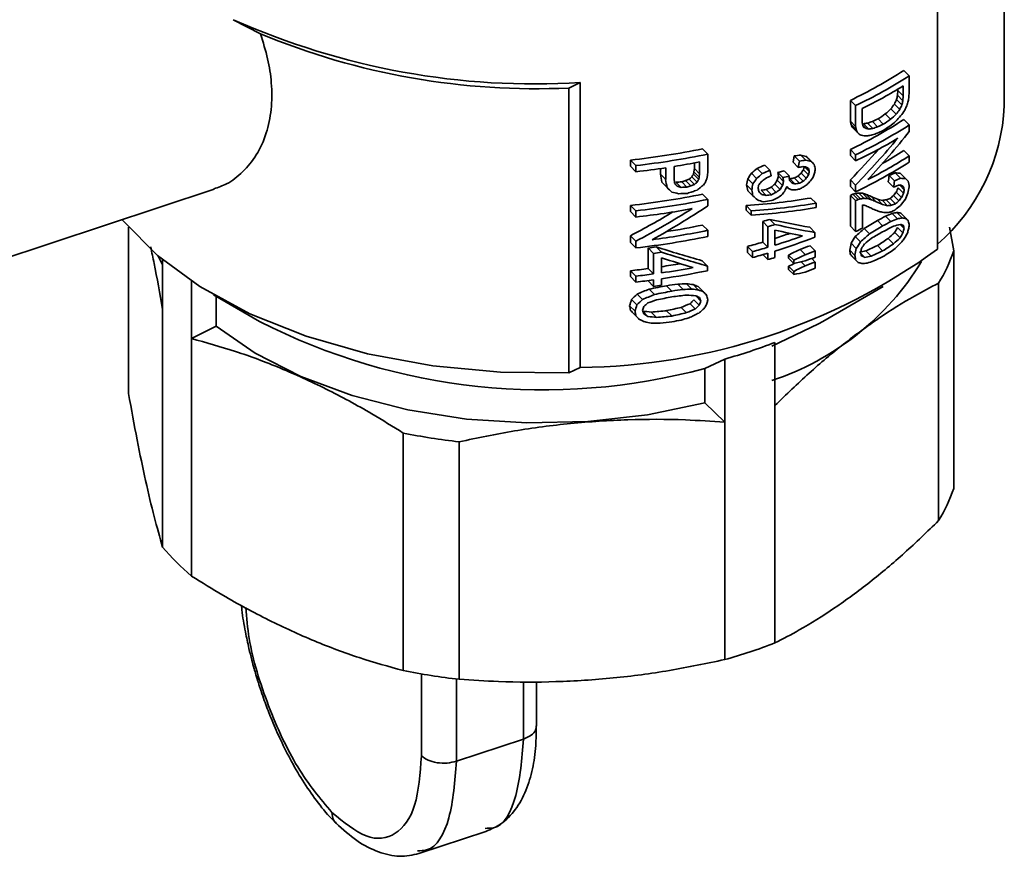
# Paper-space layout 'Blatt2' of a CAD drawing. Units: millimetres. Extents: x 0 to 2100, y 0 to 1485.
# Drawn here: x 1579 to 1617, y 463 to 495 of the extents above; entities that cross this region are included whole.
import ezdxf

# ---------------------------------------------------------------- set-up
doc = ezdxf.new("R2010")
doc.units = ezdxf.units.MM

psp = doc.layouts.new('Blatt2')

# ---------------------------------------------------------------- linework, layer by layer
at = {"color": 7, "linetype": 'Continuous', "lineweight": 35, "ltscale": 5}
for p, q in [((1616.878, 492.058), (1616.878, 500.643)), ((1614.278, 486.486), (1614.278, 497.55)), ((1586.913, 495.404), (1587.968, 494.858)), ((1612.974, 493.435), (1613.184, 493.223)), ((1600.395, 492.958), (1599.954, 492.75)), ((1600.395, 492.958), (1600.395, 481.894)), ((1613.184, 492.595), (1613.184, 493.223)), ((1599.954, 492.75), (1599.954, 481.686)), ((1612.729, 492.466), (1612.741, 492.656)), ((1612.741, 492.656), (1612.741, 492.707)), ((1612.949, 492.446), (1612.741, 492.656)), ((1612.949, 492.835), (1612.949, 492.446)), ((1613.171, 492.404), (1613.184, 492.595)), ((1610.898, 491.459), (1610.898, 492.271)), ((1610.898, 492.271), (1611.1, 492.068)), ((1612.9, 492.095), (1612.691, 492.305)), ((1612.937, 492.256), (1612.729, 492.466)), ((1612.949, 492.446), (1612.937, 492.256)), ((1611.1, 491.256), (1611.1, 492.068)), ((1611.357, 491.404), (1611.357, 491.952)), ((1612.674, 491.73), (1612.467, 491.939)), ((1612.812, 491.916), (1612.605, 492.126)), ((1610.898, 491.459), (1611.1, 491.256)), ((1611.567, 491.385), (1611.771, 491.18)), ((1611.955, 491.243), (1611.75, 491.449)), ((1612.176, 491.341), (1611.971, 491.547)), ((1612.459, 491.535), (1612.252, 491.743)), ((1612.974, 491.526), (1613.184, 491.314)), ((1611.127, 491.132), (1610.925, 491.335)), ((1610.966, 491.229), (1611.168, 491.026)), ((1611.033, 491.159), (1611.235, 490.956)), ((1611.505, 491.18), (1611.381, 491.305)), ((1611.611, 491.154), (1611.408, 491.359)), ((1613.184, 491.063), (1613.184, 491.314)), ((1605.152, 490.385), (1605.354, 490.182)), ((1610.898, 490.122), (1610.898, 490.362)), ((1610.898, 490.362), (1611.1, 490.159)), ((1612.974, 490.325), (1613.184, 490.114)), ((1602.352, 489.71), (1602.352, 489.95)), ((1602.352, 489.95), (1602.563, 489.738)), ((1604.833, 489.839), (1604.833, 489.625)), ((1605.036, 489.878), (1605.036, 489.42)), ((1605.354, 489.507), (1605.354, 490.182)), ((1608.672, 489.867), (1608.717, 490.111)), ((1608.672, 489.867), (1608.871, 489.667)), ((1608.717, 490.111), (1608.916, 489.911)), ((1608.968, 490.145), (1609.167, 489.944)), ((1609.173, 490.096), (1609.373, 489.895)), ((1609.29, 489.98), (1609.489, 489.779)), ((1610.898, 490.122), (1611.1, 489.919)), ((1611.1, 489.919), (1611.1, 490.159)), ((1613.184, 490.114), (1613.184, 489.874)), ((1602.352, 489.71), (1602.563, 489.498)), ((1602.563, 489.498), (1602.563, 489.738)), ((1603.51, 489.4), (1603.51, 489.62)), ((1603.717, 489.65), (1603.717, 489.193)), ((1604.047, 489.244), (1604.047, 489.701)), ((1604.816, 489.496), (1604.799, 489.401)), ((1604.833, 489.625), (1604.816, 489.496)), ((1605.019, 489.291), (1604.816, 489.496)), ((1605.036, 489.42), (1604.833, 489.625)), ((1605.337, 489.355), (1605.354, 489.507)), ((1607.271, 489.625), (1607.47, 489.424)), ((1607.566, 489.758), (1607.765, 489.557)), ((1608.071, 489.47), (1608.328, 489.531)), ((1608.102, 489.319), (1608.071, 489.47)), ((1608.071, 489.47), (1608.27, 489.269)), ((1608.328, 489.531), (1608.527, 489.331)), ((1609.071, 489.577), (1609.097, 489.688)), ((1609.071, 489.577), (1609.27, 489.376)), ((1609.117, 489.685), (1609.299, 489.502)), ((1612.642, 489.451), (1612.85, 489.241)), ((1603.51, 489.4), (1603.717, 489.193)), ((1603.563, 489.088), (1603.769, 488.88)), ((1604.064, 489.053), (1604.047, 489.244)), ((1604.322, 488.89), (1604.118, 489.096)), ((1604.545, 488.894), (1604.341, 489.1)), ((1604.698, 488.945), (1604.494, 489.15)), ((1604.833, 489.004), (1604.63, 489.209)), ((1604.732, 489.297), (1604.935, 489.092)), ((1605.002, 489.197), (1604.799, 489.401)), ((1605.019, 489.291), (1605.002, 489.197)), ((1605.036, 489.42), (1605.019, 489.291)), ((1605.32, 489.226), (1605.337, 489.355)), ((1606.909, 489.227), (1607.109, 489.026)), ((1607.051, 489.437), (1607.251, 489.236)), ((1607.965, 489.012), (1608.056, 489.167)), ((1608.056, 489.167), (1608.102, 489.319)), ((1608.056, 489.167), (1608.255, 488.967)), ((1608.102, 489.319), (1608.3, 489.119)), ((1608.527, 489.331), (1608.512, 489.315)), ((1608.512, 489.315), (1608.512, 489.292)), ((1608.512, 489.292), (1608.527, 489.16)), ((1608.538, 489.226), (1608.737, 489.025)), ((1608.916, 489.054), (1608.717, 489.254)), ((1608.865, 489.33), (1609.064, 489.129)), ((1608.983, 489.442), (1609.182, 489.241)), ((1610.898, 488.922), (1610.898, 489.184)), ((1610.898, 489.184), (1611.1, 488.981)), ((1612.366, 489.101), (1612.573, 488.892)), ((1612.404, 489.352), (1612.611, 489.143)), ((1612.827, 489.442), (1613.036, 489.231)), ((1612.937, 489.341), (1613.147, 489.13)), ((1574.076, 484.814), (1586.168, 488.814)), ((1606.862, 488.985), (1607.062, 488.784)), ((1606.909, 488.758), (1607.109, 488.557)), ((1607.329, 488.973), (1607.313, 488.842)), ((1607.34, 488.723), (1607.454, 488.608)), ((1607.426, 488.779), (1607.625, 488.578)), ((1607.627, 488.805), (1607.826, 488.604)), ((1607.812, 488.896), (1608.011, 488.695)), ((1607.965, 489.012), (1608.164, 488.812)), ((1608.421, 488.917), (1608.497, 488.841)), ((1610.898, 488.922), (1611.1, 488.718)), ((1611.1, 488.718), (1611.1, 488.981)), ((1612.679, 488.708), (1612.887, 488.498)), ((1612.753, 488.869), (1612.962, 488.659)), ((1612.813, 488.975), (1612.987, 488.8)), ((1605.354, 488.421), (1605.152, 488.625)), ((1605.354, 488.421), (1605.354, 488.17)), ((1609.362, 488.476), (1609.562, 488.275)), ((1610.898, 487.378), (1610.898, 488.579)), ((1610.898, 488.579), (1611.1, 488.375)), ((1610.993, 488.624), (1611.195, 488.421)), ((1611.087, 488.648), (1611.29, 488.444)), ((1611.1, 487.175), (1611.1, 488.375)), ((1611.222, 488.669), (1611.424, 488.465)), ((1611.368, 488.664), (1611.571, 488.459)), ((1611.514, 488.613), (1611.718, 488.408)), ((1611.698, 488.54), (1611.902, 488.334)), ((1611.945, 488.435), (1612.15, 488.228)), ((1612.138, 488.384), (1612.344, 488.177)), ((1612.29, 488.404), (1612.497, 488.196)), ((1612.442, 488.46), (1612.649, 488.251)), ((1612.567, 488.57), (1612.775, 488.361)), ((1602.352, 487.95), (1602.352, 488.19)), ((1602.352, 488.19), (1602.563, 487.978)), ((1602.352, 487.95), (1602.563, 487.738)), ((1602.563, 487.738), (1602.563, 487.978)), ((1606.846, 488.009), (1606.846, 488.181)), ((1606.846, 488.181), (1607.046, 487.98)), ((1607.046, 487.808), (1606.846, 488.009)), ((1607.046, 487.808), (1607.046, 487.98)), ((1609.562, 488.275), (1609.562, 488.104)), ((1611.37, 488.21), (1611.37, 487.306)), ((1607.488, 486.762), (1607.488, 487.562)), ((1607.488, 487.562), (1607.687, 487.362)), ((1607.766, 487.647), (1607.965, 487.446)), ((1611.945, 487.6), (1612.15, 487.394)), ((1612.265, 487.772), (1612.471, 487.564)), ((1612.517, 487.877), (1612.725, 487.668)), ((1612.704, 487.912), (1612.912, 487.702)), ((1612.852, 487.891), (1613.061, 487.681)), ((1582.842, 480.875), (1582.842, 487.339)), ((1605.152, 487.424), (1605.354, 487.221)), ((1605.354, 487.221), (1605.354, 486.981)), ((1607.687, 486.562), (1607.687, 487.362)), ((1607.965, 486.646), (1607.965, 487.229)), ((1609.319, 487.339), (1609.518, 487.138)), ((1610.898, 487.378), (1611.1, 487.175)), ((1611.435, 487.292), (1611.638, 487.087)), ((1612.937, 487.123), (1612.729, 487.333)), ((1612.987, 487.291), (1612.83, 487.448)), ((1614.914, 486.421), (1614.744, 487.344)), ((1602.352, 486.749), (1602.352, 487.012)), ((1602.352, 487.012), (1602.563, 486.8)), ((1602.563, 486.537), (1602.563, 486.8)), ((1609.518, 487.138), (1609.518, 486.955)), ((1611.087, 486.979), (1611.29, 486.775)), ((1612.573, 486.697), (1612.366, 486.906)), ((1612.617, 487.138), (1612.825, 486.928)), ((1602.352, 486.749), (1602.563, 486.537)), ((1603.034, 485.733), (1603.034, 486.534)), ((1603.034, 486.534), (1603.242, 486.324)), ((1603.352, 486.577), (1603.559, 486.369)), ((1606.894, 486.364), (1606.894, 486.593)), ((1606.894, 486.593), (1607.093, 486.392)), ((1607.093, 486.392), (1607.093, 486.163)), ((1607.687, 486.562), (1607.488, 486.762)), ((1607.965, 486.166), (1607.965, 486.417)), ((1608.939, 486.476), (1609.138, 486.275)), ((1609.333, 486.624), (1609.533, 486.424)), ((1609.533, 486.424), (1609.533, 486.183)), ((1610.871, 486.451), (1611.072, 486.247)), ((1611.127, 486.514), (1610.925, 486.717)), ((1611.704, 486.218), (1611.501, 486.423)), ((1612.15, 486.422), (1611.945, 486.629)), ((1614.914, 477.194), (1614.914, 486.421)), ((1583.986, 486.221), (1584.167, 485.882)), ((1584.167, 486.071), (1584.167, 484.143)), ((1603.242, 485.524), (1603.242, 486.324)), ((1603.559, 485.568), (1603.559, 486.151)), ((1605.135, 486.038), (1605.337, 485.834)), ((1606.894, 486.364), (1607.093, 486.163)), ((1607.494, 486.276), (1607.687, 486.082)), ((1607.687, 486.333), (1607.687, 486.082)), ((1608.493, 486.135), (1608.493, 486.261)), ((1608.493, 486.261), (1608.692, 486.061)), ((1608.493, 486.135), (1608.692, 485.935)), ((1608.692, 485.935), (1608.692, 486.061)), ((1609.393, 486.13), (1609.533, 485.989)), ((1610.898, 486.281), (1611.1, 486.078)), ((1610.993, 486.178), (1611.195, 485.975)), ((1611.451, 486.169), (1611.3, 486.321)), ((1602.352, 485.423), (1602.352, 485.652)), ((1602.352, 485.652), (1602.563, 485.44)), ((1603.034, 485.733), (1603.242, 485.524)), ((1605.337, 485.834), (1605.337, 485.651)), ((1608.493, 485.701), (1608.493, 485.827)), ((1608.493, 485.827), (1608.692, 485.626)), ((1608.493, 485.701), (1608.692, 485.5)), ((1608.692, 485.5), (1608.692, 485.626)), ((1608.981, 485.999), (1609.138, 485.841)), ((1609.533, 485.989), (1609.533, 485.749)), ((1585.285, 483.016), (1585.285, 485.247)), ((1602.352, 485.423), (1602.563, 485.211)), ((1602.563, 485.211), (1602.563, 485.44)), ((1603.034, 485.253), (1603.034, 485.268)), ((1603.034, 485.253), (1603.242, 485.044)), ((1603.242, 485.295), (1603.242, 485.044)), ((1603.559, 485.088), (1603.559, 485.34)), ((1603.069, 484.938), (1603.277, 484.729)), ((1603.755, 485.07), (1603.96, 484.863)), ((1604.187, 485.129), (1604.391, 484.923)), ((1604.528, 485.144), (1604.732, 484.939)), ((1604.782, 485.111), (1604.985, 484.907)), ((1604.984, 485.036), (1605.187, 484.832)), ((1609.829, 483.684), (1612.174, 485.038)), ((1614.325, 485.168), (1614.325, 475.941)), ((1586.148, 484.712), (1587.928, 483.684)), ((1586.252, 483.495), (1586.252, 484.651)), ((1602.389, 484.535), (1602.599, 484.324)), ((1602.605, 484.743), (1602.814, 484.532)), ((1605.019, 484.319), (1604.816, 484.523)), ((1605.086, 484.469), (1604.883, 484.673)), ((1584.167, 484.143), (1584.167, 474.916)), ((1602.316, 484.288), (1602.526, 484.076)), ((1602.352, 484.109), (1602.563, 483.897)), ((1603.96, 483.892), (1603.755, 484.099)), ((1604.528, 484.021), (1604.324, 484.227)), ((1604.664, 484.368), (1604.867, 484.164)), ((1602.479, 483.974), (1602.689, 483.763)), ((1603.029, 483.873), (1602.829, 484.074)), ((1603.365, 483.838), (1603.158, 484.047)), ((1586.252, 483.495), (1585.285, 483.016)), ((1585.285, 473.79), (1585.285, 483.016)), ((1607.963, 480.414), (1607.963, 482.864)), ((1606.012, 482.218), (1605.239, 481.854)), ((1606.012, 482.218), (1606.012, 479.768)), ((1600.395, 481.894), (1599.954, 481.686)), ((1605.239, 480.52), (1605.239, 481.854)), ((1605.239, 480.52), (1606.012, 479.768)), ((1607.963, 471.187), (1607.963, 480.414)), ((1606.012, 479.768), (1606.012, 470.542)), ((1593.52, 479.344), (1593.52, 470.117)), ((1595.69, 469.777), (1595.69, 479.004)), ((1598.697, 467.955), (1598.697, 469.687)), ((1595.591, 466.594), (1598.194, 467.455)), ((1594.125, 463.005), (1596.73, 463.867)), ((1596.696, 463.979), (1596.779, 463.987))]:
    psp.add_line(p, q, dxfattribs=at)
at = {"color": 1, "linetype": 'Continuous', "lineweight": 35, "ltscale": 5}
for p, q in [((1594.226, 469.986), (1594.226, 466.808)), ((1595.591, 469.788), (1595.591, 466.594)), ((1598.194, 467.455), (1598.194, 469.688))]:
    psp.add_line(p, q, dxfattribs=at)
at = {"color": 7, "linetype": 'Continuous', "lineweight": 35, "ltscale": 5, "flags": 128}
for points in [[(1599.954, 481.686), (1597.292, 481.707), (1594.665, 481.956), (1592.13, 482.425), (1589.742, 483.105), (1587.555, 483.981), (1585.615, 485.033), (1583.965, 486.239), (1582.641, 487.573), (1582.594, 487.631)], [(1586.252, 483.495), (1587.766, 482.445), (1589.538, 481.54), (1591.529, 480.802), (1593.692, 480.247), (1595.976, 479.889), (1598.327, 479.736), (1600.691, 479.792), (1603.013, 480.055), (1605.239, 480.52)], [(1607.842, 482.715), (1609.661, 483.589), (1609.829, 483.684)]]:
    psp.add_lwpolyline(points, dxfattribs=at)
at = {"color": 7, "linetype": 'Continuous', "lineweight": 35, "ltscale": 25}
for centre, radius, start, end in [((1598.659, 521.763), 28.857, 245.9817, 273.4495), ((1598.675, 520.612), 27.891, 247.4241, 272.6271), ((1603.103, 508.611), 18.104, 295.5034, 303.0408), ((1603.122, 508.91), 18.636, 295.3452, 302.6765), ((1603.123, 508.687), 18.65, 296.1987, 301.7942), ((1609.288, 492.408), 7.598, 311.0471, 357.3597), ((1603.103, 506.702), 18.104, 295.5034, 303.0408), ((1603.122, 507.001), 18.636, 295.3452, 302.6765), ((1602.902, 507.183), 19.112, 295.3997, 300.9717), ((1599.094, 520.129), 30.354, 276.1614, 281.5105), ((1603.696, 504.525), 16.962, 299.8338, 303.1587), ((1599.113, 520.456), 30.911, 276.4071, 281.647), ((1599.206, 519.715), 30.401, 279.1613, 281.0546), ((1603.122, 505.561), 18.636, 295.3452, 302.6765), ((1603.343, 505.426), 18.201, 296.8772, 302.7281), ((1599.018, 520.926), 31.627, 276.4354, 278.544), ((1599.094, 518.369), 30.354, 276.1614, 281.5105), ((1599.113, 518.696), 30.911, 276.4071, 281.647), ((1602.193, 506.714), 20.116, 295.6407, 295.941), ((1602.218, 507.016), 20.648, 295.4752, 295.7681), ((1599.074, 518.735), 31.193, 276.4212, 280.4817), ((1600.141, 512.266), 25.773, 286.5622, 287.2072), ((1599.161, 517.229), 30.64, 277.5539, 281.6607), ((1599.198, 516.592), 29.769, 278.7891, 281.5365), ((1600.174, 512.568), 26.302, 286.598, 287.2298), ((1602.291, 505.664), 20.481, 295.4737, 296.316), ((1599.113, 517.256), 30.911, 276.4071, 281.647), ((1600.427, 510.563), 24.826, 287.6744, 289.091), ((1600.49, 510.768), 25.254, 287.2166, 289.776), ((1600.616, 510.158), 24.852, 287.1996, 290.9902), ((1600.148, 505.922), 24.03, 270.5906, 306.017), ((1599.03, 517.138), 30.865, 277.4543, 278.0505), ((1599.962, 512.074), 26.407, 285.218, 286.5594), ((1599.994, 512.377), 26.937, 285.2809, 286.5953), ((1600.915, 508.421), 23.366, 290.0849, 291.1186), ((1600.947, 508.723), 23.896, 290.0472, 291.0584), ((1608.662, 488.596), 6.619, 328.8132, 340.82), ((1599.045, 517.473), 31.43, 277.6727, 278.2565), ((1599.994, 512.148), 26.937, 285.2809, 286.5953), ((1600.174, 511.288), 26.302, 286.598, 287.2298), ((1604.424, 491.651), 10.824, 288.4085, 328.5513), ((1600.947, 508.483), 23.896, 290.0472, 291.0584), ((1598.983, 516.701), 31.232, 276.1936, 277.4531), ((1599.122, 515.713), 30.233, 278.4386, 279.8271), ((1599.146, 516.005), 30.755, 278.25, 280.561), ((1599.19, 515.504), 30.479, 278.2414, 281.6351), ((1600.947, 508.289), 23.896, 290.0472, 291.0584), ((1600.947, 508.049), 23.896, 290.0472, 291.0584), ((1598.996, 517.046), 31.806, 276.4386, 277.6715), ((1598.996, 516.817), 31.806, 276.4386, 277.6715), ((1599.045, 516.193), 31.43, 277.6727, 278.2565), ((1598.953, 505.188), 24.166, 242.8544, 285.0759), ((1600.212, 503.024), 21.599, 285.5767, 291.031), ((1598.685, 505.21), 26.377, 258.7071, 263.4809), ((1608.662, 479.369), 6.619, 328.8132, 340.82), ((1591.77, 481.345), 9.957, 220.2153, 229.3587), ((1600.212, 491.348), 21.599, 285.5767, 291.031), ((1598.685, 495.983), 26.377, 258.7071, 263.4809)]:
    psp.add_arc(centre, radius, start, end, dxfattribs=at)
for centre, major_axis, ratio, start_param, end_param in [((1598.878, 493.844), (15.154, 25.694), 0.433018, 4.89759, 4.90438), ((1598.878, 484.844), (15.126, 55.485), 0.201211, 4.901862, 4.904777), ((1598.878, 484.844), (15.448, 56.665), 0.201211, 4.895311, 4.898159), ((1598.878, 490.213), (15.263, 36.715), 0.317274, 4.893496, 4.898266), ((1598.878, 474.082), (15.764, 87.947), 0.124625, 4.942622, 4.944532), ((1598.878, 498.203), (18.303, 6.653), 0.645331, 5.273481, 5.289862), ((1598.878, 496.575), (16.494, 15.304), 0.589454, 5.019787, 5.030429), ((1598.878, 496.575), (16.845, 15.629), 0.589454, 5.013632, 5.024032), ((1598.878, 493.844), (15.477, 26.241), 0.433018, 4.891194, 4.897829), ((1598.878, 496.17), (16.751, 16.082), 0.583474, 5.016717, 5.029061), ((1598.878, 492.41), (15.343, 29.593), 0.390048, 4.894706, 4.90042), ((1598.878, 512.574), (-17.596, 69.28), 0.095537, 4.376644, 4.378525), ((1598.878, 512.727), (-18.083, 64.511), 0.100021, 4.345775, 4.347622), ((1598.878, 500.518), (18.666, -5.417), 0.412854, 5.561125, 5.572501), ((1598.878, 499.972), (18.738, -3.059), 0.497433, 5.534289, 5.547598), ((1598.878, 499.695), (18.776, -1.769), 0.535508, 5.516964, 5.533183), ((1598.878, 498.919), (18.744, 2.359), 0.615776, 5.405431, 5.42652), ((1598.878, 498.919), (19.143, 2.409), 0.615776, 5.400114, 5.420734), ((1598.878, 498.207), (18.907, 5.225), 0.639969, 5.321153, 5.338101), ((1598.878, 498.203), (18.693, 6.794), 0.645331, 5.267694, 5.283706), ((1598.878, 497.315), (17.992, 10.502), 0.6382, 5.156572, 5.170759), ((1598.878, 507.555), (-18.263, 40.908), 0.109097, 4.253724, 4.256546), ((1598.878, 503.475), (-18.8, 19.276), 0.004983, 4.014449, 4.019157), ((1598.878, 512.574), (-17.971, 70.754), 0.095537, 4.38033, 4.382171), ((1598.878, 507.555), (-18.651, 41.778), 0.109097, 4.25747, 4.260232), ((1598.878, 503.475), (-19.2, 19.687), 0.004983, 4.018297, 4.022903), ((1598.878, 506.017), (-19.026, 29.656), 0.087033, 4.135107, 4.137878), ((1598.878, 502.413), (19.119, -13.052), 0.135171, 5.516526, 5.522072), ((1598.878, 501.692), (19.056, -10.182), 0.230349, 5.552517, 5.559921), ((1598.878, 495.841), (17.457, 12.884), 0.62047, 5.005254, 5.123606), ((1598.878, 500.518), (19.064, -5.532), 0.412854, 5.556705, 5.567834), ((1598.878, 499.688), (19.143, -2.938), 0.503211, 5.523801, 5.537744), ((1598.878, 499.972), (19.137, -3.124), 0.497433, 5.529621, 5.542639), ((1598.878, 499.435), (19.178, -1.712), 0.537982, 5.508665, 5.525456), ((1598.878, 499.695), (19.176, -1.806), 0.535508, 5.512005, 5.527865), ((1598.878, 498.79), (19.171, 1.734), 0.606801, 5.422647, 5.441388), ((1598.878, 496.134), (17.468, 12.834), 0.620934, 4.97438, 5.090819), ((1598.878, 502.055), (19.119, -13.052), 0.135171, 5.503608, 5.509141), ((1598.878, 501.156), (19.042, -9.231), 0.266244, 5.545482, 5.553791), ((1598.878, 500.727), (19.035, -7.463), 0.336377, 5.55656, 5.565809), ((1598.878, 500.183), (19.073, -5.175), 0.426403, 5.549874, 5.561923), ((1598.878, 496.134), (17.104, 12.567), 0.620934, 4.978025, 5.056167), ((1598.878, 499.47), (18.706, -4.036), 0.464499, 5.363047, 5.378804), ((1598.878, 496.856), (15.781, 90.037), 0.121469, 4.653757, 4.656478), ((1598.878, 499.47), (19.104, -4.122), 0.464499, 5.362413, 5.377841), ((1598.878, 499.75), (18.646, -9.115), 0.263243, 5.406893, 5.419878), ((1598.878, 499.75), (19.043, -9.309), 0.263243, 5.40593, 5.418644), ((1598.878, 500.454), (18.8, -18.74), 0.003059, 5.294947, 5.302372), ((1598.878, 500.454), (19.2, -19.139), 0.003059, 5.293713, 5.300982), ((1598.878, 499.895), (16.607, 14.78), 0.596249, 4.674272, 4.687266), ((1598.878, 499.486), (18.649, 3.774), 0.630697, 5.04818, 5.0658), ((1598.878, 499.486), (19.045, 3.854), 0.630697, 5.049382, 5.066633), ((1598.878, 496.094), (-17.843, 79.092), 0.089648, 4.606722, 4.609445), ((1598.878, 499.216), (19.122, -3.58), 0.482818, 5.349941, 5.36083), ((1598.878, 497.722), (15.208, 24.786), 0.445924, 4.651381, 4.656945), ((1598.878, 499.416), (19.034, -8.133), 0.309475, 5.402166, 5.410336), ((1598.878, 499.803), (19.154, -14.735), 0.089692, 5.347748, 5.353196), ((1598.878, 502.511), (-18.083, 64.511), 0.100021, 4.48139, 4.483206), ((1598.878, 495.447), (15.59, 69.16), 0.162037, 4.661066, 4.662882), ((1598.878, 503.945), (-17.971, 70.754), 0.095537, 4.483892, 4.486619), ((1598.878, 493.677), (15.712, 81.68), 0.135109, 4.686513, 4.688331), ((1598.878, 497.614), (18.74, -3.011), 0.498958, 5.595436, 5.613812), ((1598.878, 499.528), (18.641, -8.611), 0.283273, 5.663917, 5.678498), ((1598.878, 469.039), (-17.136, 110.194), 0.07017, 4.884429, 4.887312), ((1598.878, 469.039), (-17.501, 112.539), 0.07017, 4.878701, 4.881519), ((1598.878, 498.848), (18.732, -3.267), 0.490716, 5.080216, 5.092588), ((1598.878, 500.098), (18.629, 4.004), 0.632608, 4.872068, 4.880612), ((1598.878, 500.504), (18.231, 7.105), 0.645913, 4.769138, 4.77672), ((1598.878, 502.107), (15.965, 18.065), 0.549513, 4.467061, 4.472739), ((1598.878, 504.604), (14.979, 31.039), 0.366019, 4.38012, 4.383901), ((1598.878, 502.107), (16.305, 18.449), 0.549513, 4.471486, 4.477041), ((1598.878, 504.604), (15.298, 31.7), 0.366019, 4.384422, 4.388121), ((1598.878, 503.636), (15.355, 29.17), 0.395151, 4.403257, 4.407868), ((1598.878, 507.114), (15.35, 48.351), 0.238544, 4.407379, 4.410144), ((1598.878, 505.529), (15.452, 88.161), 0.121469, 4.544944, 4.547732), ((1598.878, 500.662), (15.096, 26.895), 0.416616, 4.515249, 4.523609), ((1598.878, 500.662), (15.417, 27.468), 0.416616, 4.516898, 4.525082), ((1598.878, 499.895), (16.96, 15.094), 0.596249, 4.675745, 4.688468), ((1598.878, 500.145), (15.532, 25.313), 0.445924, 4.539693, 4.545145), ((1598.878, 499.549), (17.288, 13.624), 0.613114, 4.72352, 4.732603), ((1598.878, 499.276), (18.933, 4.996), 0.638727, 5.015723, 5.02934), ((1598.878, 499.149), (15.448, 56.665), 0.201211, 4.586791, 4.589511), ((1598.878, 498.923), (19.176, -1.806), 0.535508, 5.273919, 5.289337), ((1598.878, 498.124), (-17.787, 83.266), 0.086825, 4.585502, 4.587316), ((1598.878, 498.886), (-19.199, 20.053), 0.010093, 4.190941, 4.196382), ((1598.878, 498.596), (18.724, -3.505), 0.482818, 5.342179, 5.353297), ((1598.878, 498.427), (18.666, 3.568), 0.62887, 5.143506, 5.152774), ((1598.878, 498.158), (16.736, 14.19), 0.603494, 4.799485, 4.806902), ((1598.878, 498.427), (19.063, 3.644), 0.62887, 5.142872, 5.151947), ((1598.878, 498.158), (17.092, 14.492), 0.603494, 4.798658, 4.80592), ((1598.878, 497.722), (15.532, 25.313), 0.445924, 4.650399, 4.655847), ((1598.878, 497.805), (16.615, 16.759), 0.574171, 4.755714, 4.763888), ((1598.878, 497.525), (15.764, 22.472), 0.487742, 4.681295, 4.687655), ((1598.878, 496.175), (15.306, 44.198), 0.262275, 4.647015, 4.650651), ((1598.878, 473.937), (15.452, 88.161), 0.121469, 4.906491, 4.909384), ((1598.878, 473.937), (15.781, 90.037), 0.121469, 4.90051, 4.903337), ((1598.878, 497.614), (19.139, -3.075), 0.498958, 5.58939, 5.607349), ((1598.878, 503.104), (18.797, -17.856), 0.017509, 5.565014, 5.573796), ((1598.878, 499.528), (19.038, -8.794), 0.283273, 5.657454, 5.671702), ((1598.878, 503.104), (19.197, -18.236), 0.017509, 5.558217, 5.566797), ((1598.878, 524.087), (-17.787, 83.266), 0.086825, 4.257803, 4.260668), ((1598.878, 494.241), (19.196, -17.91), 0.0231, 4.991499, 5.001816), ((1598.878, 497.504), (19.035, -7.463), 0.336377, 5.111395, 5.125419), ((1598.878, 493.565), (-19.187, 21.912), 0.032811, 4.470743, 4.47635), ((1598.878, 497.58), (19.034, -8.133), 0.309475, 5.122968, 5.131365), ((1598.878, 498.848), (19.13, -3.336), 0.490716, 5.085265, 5.097365), ((1598.878, 500.098), (19.025, 4.089), 0.632608, 4.876845, 4.885202), ((1598.878, 499.744), (19.09, 3.285), 0.625484, 4.905687, 4.915898), ((1598.878, 500.504), (18.619, 7.257), 0.645913, 4.773729, 4.781145), ((1598.878, 499.983), (18.919, 5.121), 0.639418, 4.851757, 4.861945), ((1598.878, 501.174), (17.092, 14.492), 0.603494, 4.560377, 4.567774), ((1598.878, 501.776), (16.305, 18.449), 0.549513, 4.484438, 4.490901), ((1598.878, 491.757), (-17.416, 81.531), 0.086825, 4.65706, 4.659848), ((1598.878, 505.529), (15.781, 90.037), 0.121469, 4.546651, 4.54938), ((1598.878, 491.757), (-17.787, 83.266), 0.086825, 4.655412, 4.658141), ((1598.878, 493.438), (-17.873, 77.006), 0.091094, 4.629731, 4.631549), ((1598.878, 497.391), (19.19, -17.217), 0.035708, 5.201086, 5.207446), ((1598.878, 498.307), (18.732, -3.267), 0.490716, 5.269781, 5.281833), ((1598.878, 498.523), (18.575, 4.556), 0.636647, 5.041536, 5.052656), ((1598.878, 498.631), (17.337, 11.547), 0.629765, 4.810402, 4.819666), ((1598.878, 498.523), (18.97, 4.653), 0.636647, 5.042292, 5.05318), ((1598.878, 498.631), (17.705, 11.793), 0.629765, 4.810926, 4.819998), ((1598.878, 498.873), (15.343, 29.593), 0.390048, 4.572192, 4.577634), ((1598.878, 498.461), (15.815, 21.987), 0.495144, 4.617914, 4.62517), ((1598.878, 498.541), (15.269, 39.211), 0.296864, 4.576689, 4.581224), ((1598.878, 498.533), (-19.2, 19.687), 0.004983, 4.192764, 4.197299), ((1598.878, 498.489), (19.081, -11.404), 0.187172, 5.348529, 5.355784), ((1598.878, 498.745), (19.056, -10.182), 0.230349, 5.366841, 5.374098), ((1598.878, 498.407), (19.057, -5.836), 0.401124, 5.366614, 5.374777), ((1598.878, 498.596), (19.122, -3.58), 0.482818, 5.341777, 5.352663), ((1598.878, 498.342), (19.151, -2.696), 0.5105, 5.324293, 5.334273), ((1598.878, 498.198), (19.063, 3.644), 0.62887, 5.142872, 5.151947), ((1598.878, 498.1), (18.53, 7.78), 0.646046, 5.006735, 5.015813), ((1598.878, 493.615), (17.061, 12.756), 0.619103, 5.094461, 5.103186), ((1598.878, 497.185), (19.162, -2.316), 0.52155, 5.569502, 5.581769), ((1598.878, 489.921), (15.096, 26.895), 0.416616, 4.898188, 4.904018), ((1598.878, 498.578), (19.039, -6.905), 0.358824, 5.648222, 5.658637), ((1598.878, 502.094), (19.182, -16.462), 0.050596, 5.572631, 5.578326), ((1598.878, 512.723), (-18.415, 50.003), 0.10868, 4.173954, 4.176805), ((1598.878, 475.496), (15.654, 75.417), 0.147416, 4.918325, 4.920226), ((1598.878, 477.455), (15.556, 66.034), 0.170418, 4.922961, 4.926781), ((1598.878, 498.695), (19.143, -2.938), 0.503211, 5.071362, 5.089987), ((1598.878, 497.728), (18.713, -3.834), 0.47159, 5.24638, 5.400287), ((1598.878, 496.978), (19.196, -17.91), 0.0231, 5.176972, 5.186975), ((1598.878, 497.687), (19.045, -9.449), 0.257871, 5.292675, 5.306303), ((1598.878, 498.066), (19.034, -7.83), 0.321623, 5.306966, 5.316956), ((1598.878, 498.093), (19.143, -2.938), 0.503211, 5.256125, 5.274282), ((1598.878, 498.307), (19.13, -3.336), 0.490716, 5.270789, 5.282589), ((1598.878, 498.246), (19.136, 2.533), 0.617268, 5.115702, 5.128405), ((1598.878, 498.349), (18.134, 9.836), 0.641397, 4.875099, 4.885984), ((1598.878, 497.555), (18.71, -3.937), 0.468006, 5.51077, 5.517364), ((1598.878, 497.816), (18.671, -5.236), 0.419899, 5.536429, 5.545863), ((1598.878, 497.555), (19.108, -4.02), 0.468006, 5.506983, 5.513435), ((1598.878, 498.384), (18.638, -7.667), 0.321623, 5.560186, 5.570584), ((1598.878, 497.816), (19.068, -5.348), 0.419899, 5.532499, 5.54173), ((1598.878, 499.303), (18.683, -11.167), 0.187172, 5.550445, 5.560865), ((1598.878, 498.384), (19.034, -7.83), 0.321623, 5.556053, 5.566226), ((1598.878, 499.493), (18.699, -11.855), 0.164091, 5.553116, 5.566414), ((1598.878, 499.303), (19.081, -11.404), 0.187172, 5.546086, 5.55628), ((1598.878, 499.588), (18.707, -12.182), 0.153573, 5.562437, 5.58055), ((1598.878, 499.493), (19.097, -12.107), 0.164091, 5.548531, 5.561538), ((1598.878, 499.588), (19.105, -12.441), 0.153573, 5.557561, 5.575275), ((1598.878, 499.067), (18.67, -10.528), 0.209768, 5.59861, 5.612969), ((1598.878, 497.679), (18.649, -6.296), 0.377766, 5.622086, 5.633613), ((1598.878, 496.844), (18.724, -3.505), 0.482818, 5.596899, 5.608463), ((1598.878, 494.932), (18.457, 5.568), 0.642104, 5.326984, 5.336651), ((1598.878, 494.932), (18.85, 5.686), 0.642104, 5.320872, 5.33032), ((1598.878, 493.615), (17.424, 13.028), 0.619103, 5.088131, 5.096657), ((1598.878, 493.36), (17.424, 13.028), 0.619103, 5.092865, 5.107108), ((1598.878, 489.921), (15.417, 27.468), 0.416616, 4.891659, 4.897355), ((1598.878, 489.115), (15.364, 28.887), 0.398611, 4.897482, 4.906059), ((1598.878, 500.336), (17.104, 12.567), 0.620934, 4.470251, 4.560184), ((1598.878, 500.336), (17.468, 12.834), 0.620934, 4.477482, 4.595125), ((1598.878, 500.061), (17.457, 12.884), 0.62047, 4.509396, 4.626969), ((1598.878, 497.728), (19.111, -3.916), 0.47159, 5.248106, 5.3988), ((1598.878, 497.557), (19.111, -3.916), 0.47159, 5.248106, 5.3988), ((1598.878, 498.512), (19.045, -9.449), 0.257871, 5.548063, 5.552681), ((1598.878, 498.995), (19.081, -11.404), 0.187172, 5.536838, 5.54146), ((1598.878, 499.348), (19.113, -12.815), 0.142201, 5.525107, 5.531585), ((1598.878, 499.376), (19.116, -12.924), 0.13894, 5.530195, 5.542249), ((1598.878, 499.129), (19.095, -12.019), 0.166911, 5.553262, 5.568142), ((1598.878, 498.709), (19.064, -10.589), 0.215573, 5.582638, 5.593833), ((1598.878, 498.289), (19.042, -9.231), 0.266244, 5.603021, 5.611437), ((1598.878, 499.067), (19.067, -10.752), 0.209768, 5.593335, 5.607375), ((1598.878, 497.679), (19.046, -6.43), 0.377766, 5.616493, 5.627762), ((1598.878, 496.871), (19.09, -4.588), 0.448046, 5.599709, 5.608164), ((1598.878, 496.844), (19.122, -3.58), 0.482818, 5.591047, 5.602352), ((1598.878, 496.092), (19.182, -1.55), 0.542152, 5.544699, 5.554116), ((1598.878, 494.934), (19, 4.354), 0.634598, 5.365926, 5.381994), ((1598.878, 496.965), (18.64, -8.4), 0.291755, 5.33553, 5.431914), ((1598.878, 495.17), (18.784, 1.29), 0.600588, 5.402563, 5.439661), ((1598.878, 495.525), (18.797, -0.628), 0.563803, 5.499708, 5.52367), ((1598.878, 495.525), (19.197, -0.641), 0.563803, 5.494433, 5.517861), ((1598.878, 497.734), (19.035, -7.463), 0.336377, 5.614206, 5.623579), ((1598.878, 496.055), (18.744, -2.877), 0.503211, 5.581904, 5.601189), ((1598.878, 496.055), (19.143, -2.938), 0.503211, 5.576095, 5.594946), ((1598.878, 497.001), (18.655, -5.949), 0.39176, 5.648412, 5.662949), ((1598.878, 498.364), (18.653, -9.571), 0.245496, 5.663968, 5.675646), ((1598.878, 497.001), (19.052, -6.076), 0.39176, 5.642169, 5.656375), ((1598.878, 498.364), (19.049, -9.775), 0.245496, 5.657395, 5.668805), ((1598.878, 502.31), (-19.198, 20.317), 0.013622, 3.889026, 3.895701), ((1598.878, 517.298), (-18.044, 66.591), 0.098534, 4.220516, 4.223381), ((1598.878, 496.965), (19.036, -8.579), 0.291755, 5.336112, 5.430486), ((1598.878, 496.746), (19.037, -8.646), 0.289111, 5.335937, 5.400341), ((1598.878, 494.176), (17.912, 8.866), 0.644113, 5.110573, 5.135139), ((1598.878, 495.17), (19.184, 1.317), 0.600588, 5.398102, 5.434386), ((1598.878, 494.996), (19.191, 0.997), 0.595451, 5.413016, 5.444665), ((1598.878, 495.358), (19.193, -0.961), 0.556545, 5.503445, 5.534402), ((1598.878, 496.45), (19.074, -5.134), 0.427951, 5.62124, 5.641079), ((1598.878, 490.101), (15.527, 21.157), 0.500978, 4.932897, 4.941632), ((1598.878, 498.709), (19.081, -11.404), 0.187172, 5.637798, 5.646336), ((1598.878, 483.452), (15.306, 44.198), 0.262275, 4.885789, 4.88959), ((1598.878, 511.214), (-18.415, 50.003), 0.10868, 4.173954, 4.176805), ((1598.878, 483.821), (15.28, 41.082), 0.282999, 4.896875, 4.900692), ((1598.878, 470.997), (15.712, 81.68), 0.135109, 4.938793, 4.940703), ((1598.878, 492.181), (15.375, 22.631), 0.478057, 4.794725, 4.806024), ((1598.878, 492.181), (15.702, 23.112), 0.478057, 4.791039, 4.802095), ((1598.878, 494.176), (18.293, 9.055), 0.644113, 5.106643, 5.130678), ((1598.878, 494.178), (18.642, 7.119), 0.645785, 5.18457, 5.202161), ((1598.878, 494.156), (18.777, 1.536), 0.6044, 5.43148, 5.463143), ((1598.878, 493.273), (18.313, 6.592), 0.64522, 5.284312, 5.303641), ((1598.878, 493.273), (18.702, 6.732), 0.64522, 5.278331, 5.297223), ((1598.878, 492.668), (18.321, 8.911), 0.644488, 5.218839, 5.229266), ((1598.878, 490.101), (15.858, 21.607), 0.500978, 4.926478, 4.935014), ((1598.878, 491.101), (16.658, 16.541), 0.577213, 5.01258, 5.020184), ((1598.878, 489.532), (15.764, 22.472), 0.487742, 4.933084, 4.939752), ((1598.878, 494.691), (18.64, -8.4), 0.291755, 5.083411, 5.182396), ((1598.878, 495.553), (18.711, 2.927), 0.622442, 5.152184, 5.179984), ((1598.878, 483.756), (15.297, 70.782), 0.1544, 4.783806, 4.787567), ((1598.878, 511.652), (-17.277, 93.805), 0.079012, 4.423994, 4.425875), ((1598.878, 483.756), (15.623, 72.288), 0.1544, 4.780201, 4.783881), ((1598.878, 495.44), (18.68, -4.888), 0.433246, 5.543416, 5.561397), ((1598.878, 484.893), (15.497, 60.827), 0.186342, 4.78379, 4.786557), ((1598.878, 492.377), (16.056, 20.058), 0.524912, 4.837627, 4.845938), ((1598.878, 494.699), (18.786, -1.348), 0.546517, 5.487718, 5.520077), ((1598.878, 494.699), (19.185, -1.377), 0.546517, 5.483153, 5.514802), ((1598.878, 494.156), (19.177, 1.568), 0.6044, 5.426205, 5.457162), ((1598.878, 493.637), (19.097, 3.181), 0.624433, 5.391642, 5.407642), ((1598.878, 492.805), (18.469, 8.127), 0.645833, 5.234365, 5.245703), ((1598.878, 494.691), (19.036, -8.579), 0.291755, 5.089398, 5.186209), ((1598.878, 494.45), (19.037, -8.646), 0.289111, 5.089222, 5.155541), ((1598.878, 495.553), (19.11, 2.99), 0.622442, 5.151839, 5.17906), ((1598.878, 495.495), (19.157, -2.492), 0.516511, 5.315992, 5.343212), ((1598.878, 498.578), (-18.798, 19.893), 0.013622, 4.02658, 4.033166), ((1598.878, 511.652), (-17.645, 95.801), 0.079012, 4.42764, 4.42948), ((1598.878, 498.578), (-19.198, 20.317), 0.013622, 4.030367, 4.036812), ((1598.878, 503.962), (-18.529, 45.882), 0.109651, 4.271858, 4.274625), ((1598.878, 497.51), (19.131, -13.609), 0.119288, 5.502695, 5.511006), ((1598.878, 495.44), (19.078, -4.992), 0.433246, 5.539242, 5.556833), ((1598.878, 494.773), (19.143, -2.938), 0.503211, 5.5099, 5.528444), ((1598.878, 494.436), (19.188, -1.208), 0.550661, 5.486029, 5.510252), ((1598.878, 494.059), (19.194, 0.802), 0.592159, 5.45085, 5.470521), ((1598.878, 495.119), (18.711, 2.927), 0.622442, 5.152184, 5.167725), ((1598.878, 495.119), (19.11, 2.99), 0.622442, 5.151839, 5.17906), ((1598.878, 496.485), (19.062, -10.515), 0.218231, 5.528626, 5.538768), ((1598.878, 495.608), (19.041, -6.779), 0.363857, 5.547793, 5.561655), ((1598.878, 495.061), (19.157, -2.492), 0.516511, 5.315992, 5.343212), ((1598.878, 497.177), (17.912, 8.866), 0.644113, 4.603314, 4.628586), ((1598.878, 495.794), (18.784, 1.29), 0.600588, 4.89601, 4.933564), ((1598.878, 495.794), (19.184, 1.317), 0.600588, 4.902346, 4.939056), ((1598.878, 495.426), (18.797, -0.628), 0.563803, 4.993611, 5.017486), ((1598.878, 495.426), (19.197, -0.641), 0.563803, 4.999103, 5.02245), ((1598.878, 494.968), (18.744, -2.877), 0.503211, 5.07572, 5.094721), ((1598.878, 494.968), (19.143, -2.938), 0.503211, 5.080684, 5.09927), ((1598.878, 494.266), (18.655, -5.949), 0.39176, 5.141944, 5.156144), ((1598.878, 494.266), (19.052, -6.076), 0.39176, 5.146493, 5.160384), ((1598.878, 493.363), (18.653, -9.571), 0.245496, 5.157163, 5.168493), ((1598.878, 493.363), (19.049, -9.775), 0.245496, 5.161403, 5.172488), ((1598.878, 516.349), (15.297, 70.782), 0.1544, 4.27595, 4.279872), ((1598.878, 500.569), (15.375, 22.631), 0.478057, 4.28703, 4.298765), ((1598.878, 500.569), (15.702, 23.112), 0.478057, 4.294216, 4.305679), ((1598.878, 497.177), (18.293, 9.055), 0.644113, 4.610228, 4.634922), ((1598.878, 496.604), (18.642, 7.119), 0.645785, 4.688497, 4.706498), ((1598.878, 495.509), (19.191, 0.997), 0.595451, 4.917353, 4.949335), ((1598.878, 495.133), (19.193, -0.961), 0.556545, 5.008115, 5.038906), ((1598.878, 494.245), (19.074, -5.134), 0.427951, 5.125744, 5.145225), ((1598.878, 497.802), (15.527, 21.157), 0.500978, 4.426262, 4.434774), ((1598.878, 492.678), (19.081, -11.404), 0.187172, 5.141945, 5.15027), ((1598.878, 484.583), (-18.415, 50.003), 0.10868, 4.670099, 4.672871), ((1598.878, 490.982), (-19.198, 20.317), 0.013622, 4.385562, 4.392018), ((1598.878, 482.428), (-18.044, 66.591), 0.098534, 4.717153, 4.719917), ((1598.878, 508.224), (15.712, 81.68), 0.135109, 4.442224, 4.444066), ((1598.878, 462.362), (-17.277, 93.805), 0.079012, 4.931769, 4.933731), ((1598.878, 487.25), (-18.798, 19.893), 0.013622, 4.534085, 4.540941), ((1598.878, 516.349), (15.623, 72.288), 0.1544, 4.283227, 4.287058), ((1598.878, 511.821), (15.497, 60.827), 0.186342, 4.287374, 4.290233), ((1598.878, 479.391), (-18.529, 45.882), 0.109651, 4.768182, 4.771041), ((1598.878, 499.392), (16.056, 20.058), 0.524912, 4.341303, 4.349865), ((1598.878, 494.302), (18.786, -1.348), 0.546517, 4.981264, 5.01398), ((1598.878, 494.867), (18.777, 1.536), 0.6044, 4.925383, 4.956869), ((1598.878, 495.585), (18.313, 6.592), 0.64522, 4.778038, 4.797007), ((1598.878, 495.585), (18.702, 6.732), 0.64522, 4.782835, 4.801391), ((1598.878, 497.802), (15.858, 21.607), 0.500978, 4.430646, 4.438973), ((1598.878, 496.656), (16.658, 16.541), 0.577213, 4.516564, 4.523955), ((1598.878, 502.14), (15.306, 44.198), 0.262275, 4.389748, 4.393445), ((1598.878, 497.626), (15.764, 22.472), 0.487742, 4.436854, 4.443313), ((1598.878, 500.964), (15.28, 41.082), 0.282999, 4.400435, 4.404123), ((1598.878, 462.362), (-17.645, 95.801), 0.079012, 4.924538, 4.926454), ((1598.878, 487.25), (-19.198, 20.317), 0.013622, 4.527013, 4.53371), ((1598.878, 491.015), (19.062, -10.515), 0.218231, 5.031981, 5.042474), ((1598.878, 493.311), (18.68, -4.888), 0.433246, 5.036523, 5.054944), ((1598.878, 490.106), (19.131, -13.609), 0.119288, 5.006371, 5.014933), ((1598.878, 493.311), (19.078, -4.992), 0.433246, 5.043169, 5.06117), ((1598.878, 494.302), (19.185, -1.377), 0.546517, 4.98749, 5.019473), ((1598.878, 494.867), (19.177, 1.568), 0.6044, 4.930875, 4.961666), ((1598.878, 494.502), (19.194, 0.802), 0.592159, 4.955521, 4.975141), ((1598.878, 494.876), (19.097, 3.181), 0.624433, 4.896263, 4.912079), ((1598.878, 495.528), (18.469, 8.127), 0.645833, 4.738802, 4.749933), ((1598.878, 495.626), (18.321, 8.911), 0.644488, 4.723069, 4.73325), ((1598.878, 492.461), (19.041, -6.779), 0.363857, 5.051499, 5.065752), ((1598.878, 493.685), (19.143, -2.938), 0.503211, 5.013997, 5.032906), ((1598.878, 494.109), (19.188, -1.208), 0.550661, 4.990491, 5.014922)]:
    psp.add_ellipse(centre, major_axis=major_axis, ratio=ratio, start_param=start_param, end_param=end_param, dxfattribs=at)
at = {"color": 7, "linetype": 'Continuous', "lineweight": 35, "ltscale": 5}
for points, knots in [([(1586.161, 488.832), (1586.327, 488.889), (1586.729, 489.027), (1587.297, 489.472), (1587.834, 490.131), (1588.214, 490.956), (1588.414, 491.908), (1588.419, 492.889), (1588.271, 493.885), (1588.07, 494.531), (1587.968, 494.858)], [0, 0, 0, 0, 0.093821, 0.228011, 0.364827, 0.505988, 0.636, 0.770434, 0.883812, 1, 1, 1, 1]), ([(1583.702, 486.574), (1583.746, 486.363), (1583.902, 485.626), (1584.057, 484.761), (1584.167, 484.143)], [0, 0, 0, 0, 0.285868, 1, 1, 1, 1]), ([(1607.963, 480.414), (1608.404, 480.84), (1609.289, 481.694), (1610.641, 482.829), (1612.01, 483.833), (1613.243, 484.604), (1614.011, 485.004), (1614.325, 485.168)], [0, 0, 0, 0, 0.209451, 0.420059, 0.63467, 0.850748, 1, 1, 1, 1]), ([(1585.285, 483.016), (1585.856, 482.858), (1587, 482.542), (1588.751, 481.885), (1590.523, 481.076), (1592.119, 480.213), (1593.114, 479.596), (1593.52, 479.344)], [0, 0, 0, 0, 0.209451, 0.420059, 0.63467, 0.850748, 1, 1, 1, 1]), ([(1584.167, 474.916), (1584.057, 475.295), (1583.838, 476.056), (1583.505, 477.459), (1583.171, 479.054), (1582.952, 480.266), (1582.842, 480.875)], [0, 0, 0, 0, 0.248996, 0.5, 0.748922, 1, 1, 1, 1]), ([(1595.69, 479.004), (1596.406, 479.153), (1597.841, 479.453), (1600.035, 479.74), (1602.255, 479.885), (1604.256, 479.883), (1605.503, 479.802), (1606.012, 479.768)], [0, 0, 0, 0, 0.209451, 0.420059, 0.63467, 0.850748, 1, 1, 1, 1]), ([(1614.325, 475.941), (1613.884, 475.515), (1613, 474.661), (1611.648, 473.526), (1610.279, 472.522), (1609.046, 471.751), (1608.277, 471.351), (1607.963, 471.187)], [0, 0, 0, 0, 0.209451, 0.420059, 0.63467, 0.850748, 1, 1, 1, 1]), ([(1593.52, 470.117), (1592.949, 470.275), (1591.804, 470.592), (1590.054, 471.248), (1588.282, 472.058), (1586.686, 472.92), (1585.691, 473.537), (1585.285, 473.79)], [0, 0, 0, 0, 0.209451, 0.420059, 0.63467, 0.850748, 1, 1, 1, 1]), ([(1587.231, 472.652), (1587.236, 472.592), (1587.265, 472.258), (1587.368, 471.693), (1587.504, 471.038), (1587.621, 470.562), (1587.713, 470.221), (1587.783, 469.979), (1587.835, 469.807), (1587.872, 469.686), (1587.899, 469.601), (1587.929, 469.507), (1587.951, 469.441), (1587.966, 469.394)], [0, 0, 0, 0, 0.05825, 0.324359, 0.518667, 0.658352, 0.757956, 0.828685, 0.878804, 0.914281, 0.93938, 0.957133, 1, 1, 1, 1]), ([(1606.012, 470.542), (1605.297, 470.392), (1603.862, 470.092), (1601.668, 469.805), (1599.447, 469.66), (1597.446, 469.662), (1596.2, 469.744), (1595.69, 469.777)], [0, 0, 0, 0, 0.209451, 0.420059, 0.63467, 0.850748, 1, 1, 1, 1]), ([(1587.966, 469.394), (1587.985, 469.338), (1588.044, 469.162), (1588.177, 468.785), (1588.399, 468.209), (1588.719, 467.472), (1589.125, 466.657), (1589.605, 465.827), (1590.143, 465.051), (1590.581, 464.497), (1590.845, 464.251), (1590.906, 464.194)], [0, 0, 0, 0, 0.026827, 0.084011, 0.181887, 0.307758, 0.453908, 0.612502, 0.778538, 0.94883, 1, 1, 1, 1]), ([(1596.729, 463.867), (1596.928, 463.953), (1597.372, 464.145), (1597.906, 464.703), (1598.306, 465.429), (1598.551, 466.273), (1598.685, 467.11), (1598.679, 467.711), (1598.677, 467.972)], [0, 0, 0, 0, 0.145809, 0.325147, 0.513877, 0.69507, 0.867551, 1, 1, 1, 1]), ([(1590.904, 464.184), (1591.173, 463.943), (1591.716, 463.457), (1592.562, 463.036), (1593.389, 462.847), (1593.879, 462.952), (1594.124, 463.005)], [0, 0, 0, 0, 0.245267, 0.494759, 0.74687, 1, 1, 1, 1])]:
    psp.add_open_spline(points, degree=3, knots=knots, dxfattribs=at)
at = {"color": 1, "linetype": 'Continuous', "lineweight": 35, "ltscale": 5}
for points, knots in [([(1587.402, 472.56), (1587.433, 472.167), (1587.528, 470.968), (1588.238, 468.71), (1589.375, 466.236), (1590.289, 465.144), (1590.746, 464.598)], [0, 0, 0, 0, 0.139529, 0.426353, 0.713176, 1, 1, 1, 1]), ([(1598.68, 467.956), (1598.68, 467.905), (1598.679, 467.779), (1598.509, 467.59), (1598.299, 467.5), (1598.194, 467.455)], [0, 0, 0, 0, 0.252605, 0.626302, 1, 1, 1, 1]), ([(1596.779, 463.987), (1596.864, 463.989), (1597.388, 464.003), (1597.997, 465.129), (1598.128, 466.679), (1598.194, 467.455)], [0, 0, 0, 0, 0.0881489, 0.5440744, 1, 1, 1, 1]), ([(1595.591, 466.594), (1595.526, 465.816), (1595.397, 464.261), (1594.757, 463.121), (1594.195, 463.117), (1594.075, 463.117)], [0, 0, 0, 0, 0.4400918, 0.8801835, 1, 1, 1, 1]), ([(1590.746, 464.598), (1590.758, 464.5), (1590.777, 464.349), (1590.868, 464.209), (1590.927, 464.164), (1590.948, 464.148)], [0, 0, 0, 0, 0.545396, 0.838977, 1, 1, 1, 1])]:
    psp.add_open_spline(points, degree=3, knots=knots, dxfattribs=at)
at = {"color": 7, "linetype": 'Continuous', "lineweight": 35, "ltscale": 5}
for points in [[(1594.226, 466.808), (1594.174, 466.111), (1594.069, 464.719), (1593.264, 463.64), (1592.114, 463.477), (1591.202, 464.225), (1590.746, 464.598)], [(1594.226, 466.808), (1594.304, 466.746), (1594.461, 466.624), (1594.826, 466.524), (1595.227, 466.503), (1595.47, 466.564), (1595.591, 466.594)]]:
    psp.add_open_spline(points, degree=3, dxfattribs=at)

doc.saveas('drawing.dxf')
